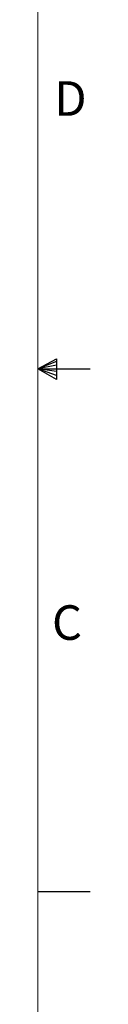
# Model space of a CAD drawing. Units: inches. Extents: x 2 to 154, y 1 to 99.
# Drawn here: x 152 to 154, y 31 to 60 of the extents above; entities that cross this region are included whole.
import ezdxf

# ---------------------------------------------------------------- set-up
doc = ezdxf.new("R2010")
doc.units = ezdxf.units.IN
doc.header["$MEASUREMENT"] = 0
doc.linetypes.add('SLD-Solid', pattern=[0])
doc.styles.add('SLDTEXTSTYLE1', font='GOTHIC.TTF', dxfattribs={"width": 0.913})

msp = doc.modelspace()

# ---------------------------------------------------------------- linework, layer by layer
at = {"color": 7, "linetype": 'SLD-Solid', "lineweight": 15}
msp.add_line((151.9349362, 2.6710704), (151.9349362, 97.1710704), dxfattribs=at)
at = {"color": 7, "linetype": 'SLD-Solid', "lineweight": 30}
for p, q in [((151.9349362, 49.9210704), (152.4928922, 50.2160024)), ((152.4928922, 50.2160024), (152.4928922, 49.5913553)), ((152.4928922, 50.1329054), (151.9349362, 49.9210704)), ((152.4928922, 50.0251281), (151.9349362, 49.9210704)), ((152.4928922, 49.8344452), (151.9349362, 49.9210704)), ((152.4928922, 49.714232), (151.9349362, 49.9210704)), ((152.4928922, 49.5913553), (151.9349362, 49.9210704)), ((151.9349362, 49.9210704), (153.5099362, 49.9210704)), ((151.9349362, 34.1710704), (153.5099362, 34.1710704))]:
    msp.add_line(p, q, dxfattribs=at)

# ---------------------------------------------------------------- texts
at = {"color": 7, "linetype": 'Continuous', "lineweight": 0, "char_height": 1.0416667, "attachment_point": 1, "style": 'SLDTEXTSTYLE1'}
for s, insert in [('D', (152.4273148, 58.5823892)), ('D', (152.4273148, 58.5823892)), ('C', (152.360527, 42.7917337)), ('C', (152.360527, 42.7917337))]:
    msp.add_mtext(s, dxfattribs=dict(at, insert=insert))

doc.saveas('drawing.dxf')
